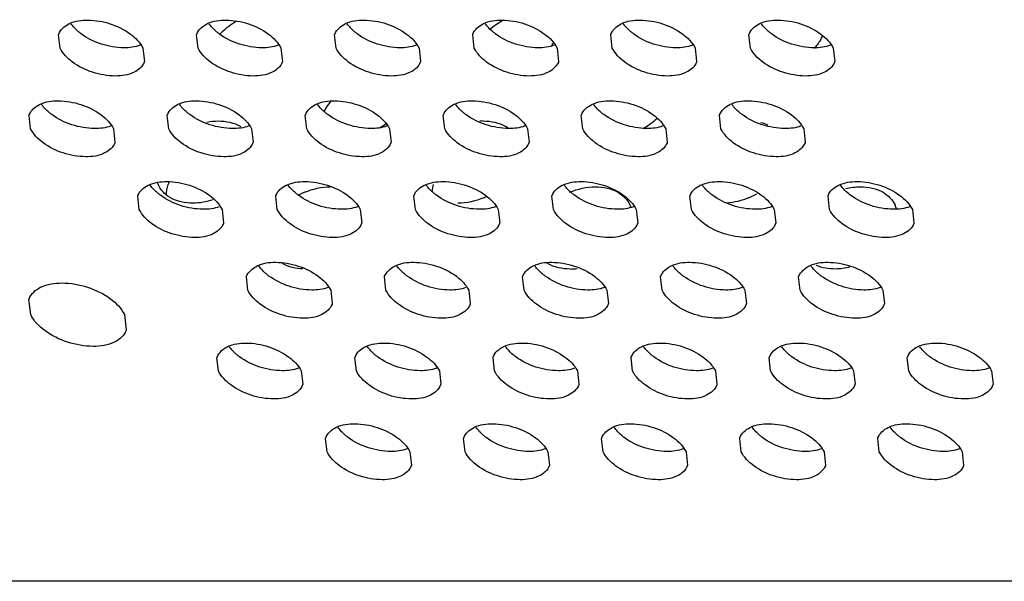
# Model space of a CAD drawing. Units: millimetres. Extents: x 29948 to 31481, y 6724 to 8044.
# Drawn here: x 30914 to 30947, y 7312 to 7331 of the extents above; entities that cross this region are included whole.
import ezdxf

# ---------------------------------------------------------------- set-up
doc = ezdxf.new("R2010")
doc.units = ezdxf.units.MM
doc.layers.add('02___PRT_ALL_AXES', color=7, linetype='Continuous')

msp = doc.modelspace()

# ---------------------------------------------------------------- linework, layer by layer
at = {"color": 7, "linetype": 'Continuous'}
msp.add_line((31062.421, 7311.996), (30744.655, 7311.996), dxfattribs=at)
at = {"layer": '02___PRT_ALL_AXES', "color": 7, "linetype": 'Continuous'}
for p, q in [((30915.077, 7329.774), (30915.026, 7330.218)), ((30919.682, 7329.774), (30919.631, 7330.218)), ((30924.287, 7329.774), (30924.236, 7330.218)), ((30928.893, 7329.774), (30928.841, 7330.218)), ((30933.498, 7329.774), (30933.447, 7330.218)), ((30938.103, 7329.774), (30938.052, 7330.218)), ((30917.84, 7329.774), (30917.891, 7329.33)), ((30922.445, 7329.774), (30922.496, 7329.33)), ((30927.051, 7329.774), (30927.102, 7329.33)), ((30931.656, 7329.774), (30931.707, 7329.33)), ((30936.261, 7329.774), (30936.312, 7329.33)), ((30940.866, 7329.774), (30940.918, 7329.33)), ((30914.095, 7327.082), (30914.044, 7327.526)), ((30918.7, 7327.082), (30918.649, 7327.526)), ((30923.306, 7327.082), (30923.254, 7327.526)), ((30927.911, 7327.082), (30927.86, 7327.526)), ((30932.516, 7327.082), (30932.465, 7327.526)), ((30937.121, 7327.082), (30937.07, 7327.526)), ((30916.858, 7327.082), (30916.909, 7326.638)), ((30921.463, 7327.082), (30921.515, 7326.638)), ((30926.069, 7327.082), (30926.12, 7326.638)), ((30930.674, 7327.082), (30930.725, 7326.638)), ((30935.279, 7327.082), (30935.331, 7326.638)), ((30939.885, 7327.082), (30939.936, 7326.638)), ((30917.718, 7324.39), (30917.667, 7324.834)), ((30922.324, 7324.39), (30922.273, 7324.834)), ((30926.929, 7324.39), (30926.878, 7324.834)), ((30931.534, 7324.39), (30931.483, 7324.834)), ((30936.14, 7324.39), (30936.088, 7324.834)), ((30940.745, 7324.39), (30940.694, 7324.834)), ((30920.482, 7324.39), (30920.533, 7323.946)), ((30925.087, 7324.39), (30925.138, 7323.946)), ((30929.692, 7324.39), (30929.743, 7323.946)), ((30934.298, 7324.39), (30934.349, 7323.946)), ((30938.903, 7324.39), (30938.954, 7323.946)), ((30943.508, 7324.39), (30943.559, 7323.946)), ((30921.342, 7321.699), (30921.291, 7322.143)), ((30925.947, 7321.699), (30925.896, 7322.143)), ((30930.553, 7321.699), (30930.501, 7322.143)), ((30935.158, 7321.699), (30935.107, 7322.143)), ((30939.763, 7321.699), (30939.712, 7322.143)), ((30924.105, 7321.699), (30924.156, 7321.255)), ((30928.71, 7321.699), (30928.762, 7321.255)), ((30933.316, 7321.699), (30933.367, 7321.255)), ((30937.921, 7321.699), (30937.972, 7321.255)), ((30942.526, 7321.699), (30942.578, 7321.255)), ((30914.097, 7320.885), (30914.039, 7321.388)), ((30917.228, 7320.885), (30917.286, 7320.382)), ((30920.36, 7319.007), (30920.309, 7319.451)), ((30924.965, 7319.007), (30924.914, 7319.451)), ((30929.571, 7319.007), (30929.52, 7319.451)), ((30934.176, 7319.007), (30934.125, 7319.451)), ((30938.781, 7319.007), (30938.73, 7319.451)), ((30943.387, 7319.007), (30943.336, 7319.451)), ((30923.123, 7319.007), (30923.175, 7318.563)), ((30927.729, 7319.007), (30927.78, 7318.563)), ((30932.334, 7319.007), (30932.385, 7318.563)), ((30936.939, 7319.007), (30936.99, 7318.563)), ((30941.545, 7319.007), (30941.596, 7318.563)), ((30946.15, 7319.007), (30946.201, 7318.563)), ((30923.984, 7316.315), (30923.933, 7316.759)), ((30928.589, 7316.315), (30928.538, 7316.759)), ((30933.194, 7316.315), (30933.143, 7316.759)), ((30937.8, 7316.315), (30937.748, 7316.759)), ((30942.405, 7316.315), (30942.354, 7316.759)), ((30926.747, 7316.315), (30926.798, 7315.872)), ((30931.352, 7316.315), (30931.403, 7315.872)), ((30935.958, 7316.315), (30936.009, 7315.872)), ((30940.563, 7316.315), (30940.614, 7315.872)), ((30945.168, 7316.315), (30945.219, 7315.872))]:
    msp.add_line(p, q, dxfattribs=at)
for centre, radius, start, end in [((30921.973, 7328.815), 2.113, 135.4578, 137.6256), ((30929.987, 7331.002), 1.876, 321.6827, 325.2629), ((30939.075, 7330.847), 1.585, 329.4446, 335.4623), ((30925.364, 7326.887), 1.671, 147.1014, 152.0709), ((30924.574, 7329.118), 2.319, 300.1015, 306.539), ((30929.2, 7325.323), 2.019, 90.1363, 93.3384), ((30929.373, 7326.2), 1.115, 54.8027, 59.1714), ((30919.119, 7325.585), 0.852, 200.5689, 206.6522), ((30920.004, 7324.817), 1.382, 158.8632, 162.8091), ((30924.193, 7322.708), 2.452, 113.0188, 117.8928), ((30928.683, 7324.868), 1.211, 162.8249, 174.2722), ((30919.329, 7325.742), 1.116, 233.9778, 239.1707), ((30928.243, 7327.06), 2.474, 293.029, 295.3098), ((30937.102, 7327.025), 2.434, 293.0041, 300.0635), ((30933.325, 7324.164), 0.852, 20.5689, 26.6522), ((30942.175, 7324.167), 0.843, 15.5371, 26.6831), ((30932.086, 7324.455), 2.048, 270.1599, 276.8524)]:
    msp.add_arc(centre, radius, start, end, dxfattribs=at)
for points, start_tangent, end_tangent in [([(30915.026, 7330.218), (30915.033, 7330.24), (30915.371, 7330.581), (30915.39, 7330.591)], (0.283549, 0.958958), (0.90125, 0.433299)), ([(30915.39, 7330.591), (30916.001, 7330.706), (30916.753, 7330.581)], (0.90125, 0.433299), (0.951465, -0.307756)), ([(30915.693, 7330.317), (30915.444, 7330.584)], (-0.76634, 0.642436), (-0.570358, 0.821396)), ([(30916.753, 7330.581), (30917.426, 7330.24), (30917.84, 7329.774)], (0.951465, -0.307756), (0.440543, -0.897732)), ([(30919.631, 7330.218), (30919.638, 7330.24), (30919.977, 7330.581), (30919.995, 7330.591)], (0.283549, 0.958958), (0.90125, 0.433299)), ([(30919.995, 7330.591), (30920.606, 7330.706), (30921.358, 7330.581)], (0.90125, 0.433299), (0.951465, -0.307756)), ([(30920.298, 7330.317), (30920.049, 7330.584)], (-0.76634, 0.642436), (-0.570358, 0.821396)), ([(30920.467, 7330.297), (30920.963, 7330.676)], (0.701364, 0.712803), (0.869832, 0.493348)), ([(30921.358, 7330.581), (30922.031, 7330.24), (30922.445, 7329.774)], (0.951465, -0.307756), (0.440543, -0.897732)), ([(30924.236, 7330.218), (30924.244, 7330.24), (30924.582, 7330.581), (30924.601, 7330.591)], (0.283549, 0.958958), (0.90125, 0.433299)), ([(30924.601, 7330.591), (30925.211, 7330.706), (30925.963, 7330.581)], (0.90125, 0.433299), (0.951465, -0.307756)), ([(30924.904, 7330.317), (30924.655, 7330.584)], (-0.76634, 0.642436), (-0.570358, 0.821396)), ([(30925.963, 7330.581), (30926.637, 7330.24), (30927.051, 7329.774)], (0.951465, -0.307756), (0.440543, -0.897732)), ([(30928.842, 7330.218), (30928.849, 7330.24), (30929.187, 7330.581), (30929.206, 7330.591)], (0.283549, 0.958958), (0.90125, 0.433299)), ([(30929.206, 7330.591), (30929.817, 7330.706), (30930.569, 7330.581)], (0.90125, 0.433299), (0.951465, -0.307756)), ([(30929.509, 7330.317), (30929.26, 7330.584)], (-0.76634, 0.642436), (-0.570358, 0.821396)), ([(30929.401, 7330.385), (30929.883, 7330.718)], (0.741853, 0.670563), (0.887459, 0.460888)), ([(30930.569, 7330.581), (30931.242, 7330.24), (30931.656, 7329.774)], (0.951465, -0.307756), (0.440543, -0.897732)), ([(30933.447, 7330.218), (30933.454, 7330.24), (30933.792, 7330.581), (30933.811, 7330.591)], (0.283549, 0.958958), (0.90125, 0.433299)), ([(30933.811, 7330.591), (30934.422, 7330.706), (30935.174, 7330.581)], (0.90125, 0.433299), (0.951465, -0.307756)), ([(30934.114, 7330.317), (30933.865, 7330.584)], (-0.76634, 0.642436), (-0.570358, 0.821396)), ([(30935.174, 7330.581), (30935.847, 7330.24), (30936.261, 7329.774)], (0.951465, -0.307756), (0.440543, -0.897732)), ([(30938.052, 7330.218), (30938.06, 7330.24), (30938.398, 7330.581), (30938.417, 7330.591)], (0.283549, 0.958958), (0.90125, 0.433299)), ([(30938.417, 7330.591), (30939.027, 7330.706), (30939.779, 7330.581)], (0.90125, 0.433299), (0.951465, -0.307756)), ([(30938.72, 7330.317), (30938.47, 7330.584)], (-0.76634, 0.642436), (-0.570358, 0.821396)), ([(30939.779, 7330.581), (30940.453, 7330.24), (30940.866, 7329.774)], (0.951465, -0.307756), (0.440543, -0.897732)), ([(30916.454, 7329.906), (30915.781, 7330.247), (30915.693, 7330.317)], (-0.951465, 0.307756), (-0.76634, 0.642436)), ([(30921.06, 7329.906), (30920.386, 7330.247), (30920.298, 7330.317)], (-0.951465, 0.307756), (-0.76634, 0.642436)), ([(30925.665, 7329.906), (30924.992, 7330.247), (30924.904, 7330.317)], (-0.951465, 0.307756), (-0.76634, 0.642436)), ([(30930.27, 7329.906), (30929.597, 7330.247), (30929.509, 7330.317)], (-0.951465, 0.307756), (-0.76634, 0.642436)), ([(30934.875, 7329.906), (30934.202, 7330.247), (30934.114, 7330.317)], (-0.951465, 0.307756), (-0.76634, 0.642436)), ([(30939.481, 7329.906), (30938.808, 7330.247), (30938.72, 7330.317)], (-0.951465, 0.307756), (-0.76634, 0.642436)), ([(30917.206, 7329.781), (30916.454, 7329.906)], (-0.999947, 0.010281), (-0.951465, 0.307756)), ([(30921.812, 7329.781), (30921.06, 7329.906)], (-0.999947, 0.010281), (-0.951465, 0.307756)), ([(30926.417, 7329.781), (30925.665, 7329.906)], (-0.999947, 0.010281), (-0.951465, 0.307756)), ([(30931.022, 7329.781), (30930.27, 7329.906)], (-0.999947, 0.010281), (-0.951465, 0.307756)), ([(30935.628, 7329.781), (30934.875, 7329.906)], (-0.999947, 0.010281), (-0.951465, 0.307756)), ([(30940.233, 7329.781), (30939.481, 7329.906)], (-0.999947, 0.010281), (-0.951465, 0.307756)), ([(30940.44, 7330.041), (30940.23, 7329.754)], (-0.507566, -0.861613), (-0.662236, -0.749295)), ([(30916.916, 7328.841), (30916.164, 7328.966), (30915.491, 7329.307), (30915.077, 7329.774)], (-0.999947, 0.010281), (-0.440543, 0.897732)), ([(30917.747, 7329.867), (30917.206, 7329.781)], (-0.93092, -0.365222), (-0.999947, 0.010281)), ([(30921.521, 7328.841), (30920.769, 7328.966), (30920.096, 7329.307), (30919.682, 7329.774)], (-0.999947, 0.010281), (-0.440543, 0.897732)), ([(30922.353, 7329.867), (30921.812, 7329.781)], (-0.93092, -0.365222), (-0.999947, 0.010281)), ([(30926.126, 7328.841), (30925.374, 7328.966), (30924.701, 7329.307), (30924.287, 7329.774)], (-0.999947, 0.010281), (-0.440543, 0.897732)), ([(30926.958, 7329.867), (30926.417, 7329.781)], (-0.93092, -0.365222), (-0.999947, 0.010281)), ([(30930.732, 7328.841), (30929.98, 7328.966), (30929.307, 7329.307), (30928.893, 7329.774)], (-0.999947, 0.010281), (-0.440543, 0.897732)), ([(30931.563, 7329.867), (30931.022, 7329.781)], (-0.93092, -0.365222), (-0.999947, 0.010281)), ([(30935.337, 7328.841), (30934.585, 7328.966), (30933.912, 7329.307), (30933.498, 7329.774)], (-0.999947, 0.010281), (-0.440543, 0.897732)), ([(30936.169, 7329.867), (30935.628, 7329.781)], (-0.93092, -0.365222), (-0.999947, 0.010281)), ([(30939.942, 7328.841), (30939.19, 7328.966), (30938.517, 7329.307), (30938.103, 7329.774)], (-0.999947, 0.010281), (-0.440543, 0.897732)), ([(30940.774, 7329.867), (30940.233, 7329.781)], (-0.93092, -0.365222), (-0.999947, 0.010281)), ([(30917.891, 7329.33), (30917.884, 7329.307), (30917.545, 7328.966), (30916.916, 7328.841)], (-0.283549, -0.958958), (-0.999947, 0.010281)), ([(30922.496, 7329.33), (30922.489, 7329.307), (30922.151, 7328.966), (30921.521, 7328.841)], (-0.283549, -0.958958), (-0.999947, 0.010281)), ([(30927.101, 7329.33), (30927.094, 7329.307), (30926.756, 7328.966), (30926.126, 7328.841)], (-0.283549, -0.958958), (-0.999947, 0.010281)), ([(30931.707, 7329.33), (30931.699, 7329.307), (30931.361, 7328.966), (30930.732, 7328.841)], (-0.283549, -0.958958), (-0.999947, 0.010281)), ([(30936.312, 7329.33), (30936.305, 7329.307), (30935.967, 7328.966), (30935.337, 7328.841)], (-0.283549, -0.958958), (-0.999947, 0.010281)), ([(30940.917, 7329.33), (30940.91, 7329.307), (30940.572, 7328.966), (30939.942, 7328.841)], (-0.283549, -0.958958), (-0.999947, 0.010281)), ([(30914.408, 7327.899), (30915.019, 7328.014), (30915.771, 7327.89)], (0.90125, 0.433299), (0.951465, -0.307756)), ([(30919.014, 7327.899), (30919.624, 7328.014), (30920.376, 7327.89)], (0.90125, 0.433299), (0.951465, -0.307756)), ([(30923.619, 7327.899), (30924.23, 7328.014), (30924.982, 7327.89)], (0.90125, 0.433299), (0.951465, -0.307756)), ([(30923.961, 7327.795), (30924.126, 7328.013)], (0.542598, 0.839993), (0.657909, 0.753098)), ([(30928.224, 7327.899), (30928.835, 7328.014), (30929.587, 7327.89)], (0.90125, 0.433299), (0.951465, -0.307756)), ([(30932.83, 7327.899), (30933.44, 7328.014), (30934.192, 7327.89)], (0.90125, 0.433299), (0.951465, -0.307756)), ([(30937.435, 7327.899), (30938.045, 7328.014), (30938.798, 7327.89)], (0.90125, 0.433299), (0.951465, -0.307756)), ([(30914.044, 7327.526), (30914.051, 7327.548), (30914.389, 7327.89), (30914.408, 7327.899)], (0.283549, 0.958958), (0.90125, 0.433299)), ([(30914.711, 7327.625), (30914.462, 7327.892)], (-0.76634, 0.642436), (-0.570358, 0.821396)), ([(30915.472, 7327.215), (30914.799, 7327.556), (30914.711, 7327.625)], (-0.951465, 0.307756), (-0.76634, 0.642436)), ([(30915.771, 7327.89), (30916.444, 7327.548), (30916.858, 7327.082)], (0.951465, -0.307756), (0.440543, -0.897732)), ([(30918.649, 7327.526), (30918.657, 7327.548), (30918.995, 7327.89), (30919.014, 7327.899)], (0.283549, 0.958958), (0.90125, 0.433299)), ([(30919.317, 7327.625), (30919.067, 7327.892)], (-0.76634, 0.642436), (-0.570358, 0.821396)), ([(30920.078, 7327.215), (30919.405, 7327.556), (30919.317, 7327.625)], (-0.951465, 0.307756), (-0.76634, 0.642436)), ([(30920.376, 7327.89), (30921.05, 7327.548), (30921.463, 7327.082)], (0.951465, -0.307756), (0.440543, -0.897732)), ([(30923.255, 7327.526), (30923.262, 7327.548), (30923.6, 7327.89), (30923.619, 7327.899)], (0.283549, 0.958958), (0.90125, 0.433299)), ([(30923.922, 7327.625), (30923.673, 7327.892)], (-0.76634, 0.642436), (-0.570358, 0.821396)), ([(30924.683, 7327.215), (30924.01, 7327.556), (30923.922, 7327.625)], (-0.951465, 0.307756), (-0.76634, 0.642436)), ([(30924.982, 7327.89), (30925.655, 7327.548), (30926.069, 7327.082)], (0.951465, -0.307756), (0.440543, -0.897732)), ([(30927.86, 7327.526), (30927.867, 7327.548), (30928.205, 7327.89), (30928.224, 7327.899)], (0.283549, 0.958958), (0.90125, 0.433299)), ([(30928.527, 7327.625), (30928.278, 7327.892)], (-0.76634, 0.642436), (-0.570358, 0.821396)), ([(30929.288, 7327.215), (30928.615, 7327.556), (30928.527, 7327.625)], (-0.951465, 0.307756), (-0.76634, 0.642436)), ([(30929.587, 7327.89), (30930.26, 7327.548), (30930.674, 7327.082)], (0.951465, -0.307756), (0.440543, -0.897732)), ([(30932.465, 7327.526), (30932.472, 7327.548), (30932.811, 7327.89), (30932.83, 7327.899)], (0.283549, 0.958958), (0.90125, 0.433299)), ([(30933.132, 7327.625), (30932.883, 7327.892)], (-0.76634, 0.642436), (-0.570358, 0.821396)), ([(30933.894, 7327.215), (30933.221, 7327.556), (30933.132, 7327.625)], (-0.951465, 0.307756), (-0.76634, 0.642436)), ([(30934.192, 7327.89), (30934.865, 7327.548), (30935.279, 7327.082)], (0.951465, -0.307756), (0.440543, -0.897732)), ([(30937.07, 7327.526), (30937.078, 7327.548), (30937.416, 7327.89), (30937.435, 7327.899)], (0.283549, 0.958958), (0.90125, 0.433299)), ([(30937.738, 7327.625), (30937.489, 7327.892)], (-0.76634, 0.642436), (-0.570358, 0.821396)), ([(30938.499, 7327.215), (30937.826, 7327.556), (30937.738, 7327.625)], (-0.951465, 0.307756), (-0.76634, 0.642436)), ([(30938.798, 7327.89), (30939.471, 7327.548), (30939.885, 7327.082)], (0.951465, -0.307756), (0.440543, -0.897732)), ([(30919.974, 7327.306), (30920.353, 7327.342)], (0.982891, 0.184189), (0.999997, 0.002268)), ([(30920.353, 7327.342), (30921.102, 7327.158)], (0.999997, 0.002268), (0.858731, -0.512426)), ([(30929.195, 7327.342), (30929.945, 7327.158)], (0.999997, 0.002268), (0.858731, -0.512426)), ([(30934.986, 7327.413), (30934.526, 7327.082)], (-0.732132, -0.681163), (-0.877385, -0.479787)), ([(30938.457, 7327.293), (30938.692, 7327.209)], (0.969079, -0.246751), (0.902927, -0.429794)), ([(30915.934, 7326.15), (30915.182, 7326.275), (30914.509, 7326.616), (30914.095, 7327.082)], (-0.999947, 0.010281), (-0.440543, 0.897732)), ([(30916.225, 7327.09), (30915.472, 7327.215)], (-0.999947, 0.010281), (-0.951465, 0.307756)), ([(30916.766, 7327.175), (30916.225, 7327.09)], (-0.93092, -0.365222), (-0.999947, 0.010281)), ([(30920.539, 7326.15), (30919.787, 7326.275), (30919.114, 7326.616), (30918.7, 7327.082)], (-0.999947, 0.010281), (-0.440543, 0.897732)), ([(30920.83, 7327.09), (30920.078, 7327.215)], (-0.999947, 0.010281), (-0.951465, 0.307756)), ([(30921.371, 7327.175), (30920.83, 7327.09)], (-0.93092, -0.365222), (-0.999947, 0.010281)), ([(30925.145, 7326.15), (30924.393, 7326.275), (30923.719, 7326.616), (30923.306, 7327.082)], (-0.999947, 0.010281), (-0.440543, 0.897732)), ([(30925.435, 7327.09), (30924.683, 7327.215)], (-0.999947, 0.010281), (-0.951465, 0.307756)), ([(30925.976, 7327.175), (30925.435, 7327.09)], (-0.93092, -0.365222), (-0.999947, 0.010281)), ([(30929.75, 7326.15), (30928.998, 7326.275), (30928.325, 7326.616), (30927.911, 7327.082)], (-0.999947, 0.010281), (-0.440543, 0.897732)), ([(30930.04, 7327.09), (30929.288, 7327.215)], (-0.999947, 0.010281), (-0.951465, 0.307756)), ([(30930.581, 7327.175), (30930.04, 7327.09)], (-0.93092, -0.365222), (-0.999947, 0.010281)), ([(30934.355, 7326.15), (30933.603, 7326.275), (30932.93, 7326.616), (30932.516, 7327.082)], (-0.999947, 0.010281), (-0.440543, 0.897732)), ([(30934.646, 7327.09), (30933.894, 7327.215)], (-0.999947, 0.010281), (-0.951465, 0.307756)), ([(30935.187, 7327.175), (30934.646, 7327.09)], (-0.93092, -0.365222), (-0.999947, 0.010281)), ([(30938.961, 7326.15), (30938.209, 7326.275), (30937.535, 7326.616), (30937.121, 7327.082)], (-0.999947, 0.010281), (-0.440543, 0.897732)), ([(30939.251, 7327.09), (30938.499, 7327.215)], (-0.999947, 0.010281), (-0.951465, 0.307756)), ([(30939.792, 7327.175), (30939.251, 7327.09)], (-0.93092, -0.365222), (-0.999947, 0.010281)), ([(30916.909, 7326.638), (30916.902, 7326.616), (30916.564, 7326.275), (30915.934, 7326.15)], (-0.283549, -0.958958), (-0.999947, 0.010281)), ([(30921.514, 7326.638), (30921.507, 7326.616), (30921.169, 7326.275), (30920.539, 7326.15)], (-0.283549, -0.958958), (-0.999947, 0.010281)), ([(30926.12, 7326.638), (30926.112, 7326.616), (30925.774, 7326.275), (30925.145, 7326.15)], (-0.283549, -0.958958), (-0.999947, 0.010281)), ([(30930.725, 7326.638), (30930.718, 7326.616), (30930.379, 7326.275), (30929.75, 7326.15)], (-0.283549, -0.958958), (-0.999947, 0.010281)), ([(30935.33, 7326.638), (30935.323, 7326.616), (30934.985, 7326.275), (30934.355, 7326.15)], (-0.283549, -0.958958), (-0.999947, 0.010281)), ([(30939.936, 7326.638), (30939.928, 7326.616), (30939.59, 7326.275), (30938.961, 7326.15)], (-0.283549, -0.958958), (-0.999947, 0.010281)), ([(30918.032, 7325.207), (30918.642, 7325.323), (30919.395, 7325.198)], (0.90125, 0.433299), (0.951465, -0.307756)), ([(30922.637, 7325.207), (30923.248, 7325.323), (30924, 7325.198)], (0.90125, 0.433299), (0.951465, -0.307756)), ([(30927.243, 7325.207), (30927.853, 7325.323), (30928.605, 7325.198)], (0.90125, 0.433299), (0.951465, -0.307756)), ([(30931.848, 7325.207), (30932.458, 7325.323), (30933.21, 7325.198)], (0.90125, 0.433299), (0.951465, -0.307756)), ([(30936.453, 7325.207), (30937.064, 7325.323), (30937.816, 7325.198)], (0.90125, 0.433299), (0.951465, -0.307756)), ([(30941.058, 7325.207), (30941.669, 7325.323), (30942.421, 7325.198)], (0.90125, 0.433299), (0.951465, -0.307756)), ([(30917.667, 7324.834), (30917.675, 7324.857), (30918.013, 7325.198), (30918.032, 7325.207)], (0.283549, 0.958958), (0.90125, 0.433299)), ([(30918.335, 7324.934), (30918.086, 7325.2)], (-0.76634, 0.642436), (-0.570358, 0.821396)), ([(30918.472, 7325.028), (30918.358, 7325.203)], (-0.633582, 0.773675), (-0.448077, 0.893995)), ([(30918.672, 7324.84), (30918.472, 7325.028)], (-0.8088, 0.588084), (-0.633582, 0.773675)), ([(30918.63, 7324.857), (30918.684, 7325.225)], (-0.016505, 0.999864), (0.295247, 0.955421)), ([(30919.395, 7325.198), (30920.068, 7324.857), (30920.482, 7324.39)], (0.951465, -0.307756), (0.440543, -0.897732)), ([(30922.273, 7324.834), (30922.28, 7324.857), (30922.618, 7325.198), (30922.637, 7325.207)], (0.283549, 0.958958), (0.90125, 0.433299)), ([(30922.94, 7324.934), (30922.691, 7325.2)], (-0.76634, 0.642436), (-0.570358, 0.821396)), ([(30923.234, 7324.965), (30924.096, 7325.149)], (0.920288, 0.391241), (0.999997, 0.002268)), ([(30924, 7325.198), (30924.673, 7324.857), (30925.087, 7324.39)], (0.951465, -0.307756), (0.440543, -0.897732)), ([(30926.878, 7324.834), (30926.885, 7324.857), (30927.224, 7325.198), (30927.243, 7325.207)], (0.283549, 0.958958), (0.90125, 0.433299)), ([(30927.545, 7324.934), (30927.296, 7325.2)], (-0.76634, 0.642436), (-0.570358, 0.821396)), ([(30928.605, 7325.198), (30929.278, 7324.857), (30929.692, 7324.39)], (0.951465, -0.307756), (0.440543, -0.897732)), ([(30931.483, 7324.834), (30931.491, 7324.857), (30931.829, 7325.198), (30931.848, 7325.207)], (0.283549, 0.958958), (0.90125, 0.433299)), ([(30932.151, 7324.934), (30931.902, 7325.2)], (-0.76634, 0.642436), (-0.570358, 0.821396)), ([(30932.076, 7324.965), (30932.939, 7325.149)], (0.920288, 0.391241), (0.999997, 0.002268)), ([(30932.939, 7325.149), (30933.688, 7324.965)], (0.999997, 0.002268), (0.858731, -0.512426)), ([(30933.21, 7325.198), (30933.884, 7324.857), (30934.298, 7324.39)], (0.951465, -0.307756), (0.440543, -0.897732)), ([(30933.688, 7324.965), (30934.087, 7324.546)], (0.858731, -0.512426), (0.448077, -0.893995)), ([(30936.089, 7324.834), (30936.096, 7324.857), (30936.434, 7325.198), (30936.453, 7325.207)], (0.283549, 0.958958), (0.90125, 0.433299)), ([(30936.756, 7324.934), (30936.507, 7325.2)], (-0.76634, 0.642436), (-0.570358, 0.821396)), ([(30937.816, 7325.198), (30938.489, 7324.857), (30938.903, 7324.39)], (0.951465, -0.307756), (0.440543, -0.897732)), ([(30940.694, 7324.834), (30940.701, 7324.857), (30941.04, 7325.198), (30941.058, 7325.207)], (0.283549, 0.958958), (0.90125, 0.433299)), ([(30941.361, 7324.934), (30941.112, 7325.2)], (-0.76634, 0.642436), (-0.570358, 0.821396)), ([(30941.279, 7325.086), (30941.781, 7325.149)], (0.970957, 0.239255), (0.999997, 0.002268)), ([(30941.781, 7325.149), (30942.53, 7324.965)], (0.999997, 0.002268), (0.858731, -0.512426)), ([(30942.421, 7325.198), (30943.094, 7324.857), (30943.508, 7324.39)], (0.951465, -0.307756), (0.440543, -0.897732)), ([(30942.53, 7324.965), (30942.929, 7324.546)], (0.858731, -0.512426), (0.448077, -0.893995)), ([(30919.096, 7324.523), (30918.423, 7324.864), (30918.335, 7324.934)], (-0.951465, 0.307756), (-0.76634, 0.642436)), ([(30919.506, 7324.6), (30918.757, 7324.784)], (-0.999997, -0.002268), (-0.858731, 0.512426)), ([(30920.179, 7324.713), (30919.506, 7324.6)], (-0.949617, -0.313414), (-0.999997, -0.002268)), ([(30923.701, 7324.523), (30923.028, 7324.864), (30922.94, 7324.934)], (-0.951465, 0.307756), (-0.76634, 0.642436)), ([(30928.307, 7324.523), (30927.633, 7324.864), (30927.545, 7324.934)], (-0.951465, 0.307756), (-0.76634, 0.642436)), ([(30929.211, 7324.784), (30928.348, 7324.6)], (-0.920288, -0.391241), (-0.999997, -0.002268)), ([(30932.912, 7324.523), (30932.239, 7324.864), (30932.151, 7324.934)], (-0.951465, 0.307756), (-0.76634, 0.642436)), ([(30937.517, 7324.523), (30936.844, 7324.864), (30936.756, 7324.934)], (-0.951465, 0.307756), (-0.76634, 0.642436)), ([(30938.053, 7324.784), (30937.314, 7324.604)], (-0.920288, -0.391241), (-0.997977, -0.063582)), ([(30942.123, 7324.523), (30941.449, 7324.864), (30941.361, 7324.934)], (-0.951465, 0.307756), (-0.76634, 0.642436)), ([(30919.558, 7323.458), (30918.806, 7323.583), (30918.132, 7323.924), (30917.718, 7324.39)], (-0.999947, 0.010281), (-0.440543, 0.897732)), ([(30919.848, 7324.398), (30919.096, 7324.523)], (-0.999947, 0.010281), (-0.951465, 0.307756)), ([(30920.389, 7324.483), (30919.848, 7324.398)], (-0.93092, -0.365222), (-0.999947, 0.010281)), ([(30924.163, 7323.458), (30923.411, 7323.583), (30922.738, 7323.924), (30922.324, 7324.39)], (-0.999947, 0.010281), (-0.440543, 0.897732)), ([(30924.453, 7324.398), (30923.701, 7324.523)], (-0.999947, 0.010281), (-0.951465, 0.307756)), ([(30924.994, 7324.483), (30924.453, 7324.398)], (-0.93092, -0.365222), (-0.999947, 0.010281)), ([(30928.768, 7323.458), (30928.016, 7323.583), (30927.343, 7323.924), (30926.929, 7324.39)], (-0.999947, 0.010281), (-0.440543, 0.897732)), ([(30929.059, 7324.398), (30928.307, 7324.523)], (-0.999947, 0.010281), (-0.951465, 0.307756)), ([(30929.6, 7324.483), (30929.059, 7324.398)], (-0.93092, -0.365222), (-0.999947, 0.010281)), ([(30933.374, 7323.458), (30932.621, 7323.583), (30931.948, 7323.924), (30931.534, 7324.39)], (-0.999947, 0.010281), (-0.440543, 0.897732)), ([(30933.664, 7324.398), (30932.912, 7324.523)], (-0.999947, 0.010281), (-0.951465, 0.307756)), ([(30934.205, 7324.483), (30933.664, 7324.398)], (-0.93092, -0.365222), (-0.999947, 0.010281)), ([(30937.979, 7323.458), (30937.227, 7323.583), (30936.554, 7323.924), (30936.14, 7324.39)], (-0.999947, 0.010281), (-0.440543, 0.897732)), ([(30938.269, 7324.398), (30937.517, 7324.523)], (-0.999947, 0.010281), (-0.951465, 0.307756)), ([(30938.81, 7324.483), (30938.269, 7324.398)], (-0.93092, -0.365222), (-0.999947, 0.010281)), ([(30942.584, 7323.458), (30941.832, 7323.583), (30941.159, 7323.924), (30940.745, 7324.39)], (-0.999947, 0.010281), (-0.440543, 0.897732)), ([(30942.875, 7324.398), (30942.123, 7324.523)], (-0.999947, 0.010281), (-0.951465, 0.307756)), ([(30943.416, 7324.483), (30942.875, 7324.398)], (-0.93092, -0.365222), (-0.999947, 0.010281)), ([(30920.533, 7323.947), (30920.525, 7323.924), (30920.187, 7323.583), (30919.558, 7323.458)], (-0.283549, -0.958958), (-0.999947, 0.010281)), ([(30925.138, 7323.947), (30925.131, 7323.924), (30924.792, 7323.583), (30924.163, 7323.458)], (-0.283549, -0.958958), (-0.999947, 0.010281)), ([(30929.743, 7323.947), (30929.736, 7323.924), (30929.398, 7323.583), (30928.768, 7323.458)], (-0.283549, -0.958958), (-0.999947, 0.010281)), ([(30934.348, 7323.947), (30934.341, 7323.924), (30934.003, 7323.583), (30933.374, 7323.458)], (-0.283549, -0.958958), (-0.999947, 0.010281)), ([(30938.954, 7323.947), (30938.947, 7323.924), (30938.608, 7323.583), (30937.979, 7323.458)], (-0.283549, -0.958958), (-0.999947, 0.010281)), ([(30943.559, 7323.947), (30943.552, 7323.924), (30943.214, 7323.583), (30942.584, 7323.458)], (-0.283549, -0.958958), (-0.999947, 0.010281)), ([(30921.291, 7322.143), (30921.298, 7322.165), (30921.637, 7322.506), (30921.655, 7322.516)], (0.283549, 0.958958), (0.90125, 0.433299)), ([(30921.655, 7322.516), (30922.266, 7322.631), (30923.018, 7322.506)], (0.90125, 0.433299), (0.951465, -0.307756)), ([(30921.958, 7322.242), (30921.709, 7322.509)], (-0.76634, 0.642436), (-0.570358, 0.821396)), ([(30923.18, 7322.408), (30922.498, 7322.592)], (-0.999443, 0.033371), (-0.857598, 0.51432)), ([(30923.018, 7322.506), (30923.691, 7322.165), (30924.105, 7321.699)], (0.951465, -0.307756), (0.440543, -0.897732)), ([(30925.896, 7322.143), (30925.904, 7322.165), (30926.242, 7322.506), (30926.261, 7322.516)], (0.283549, 0.958958), (0.90125, 0.433299)), ([(30926.261, 7322.516), (30926.871, 7322.631), (30927.623, 7322.506)], (0.90125, 0.433299), (0.951465, -0.307756)), ([(30926.564, 7322.242), (30926.315, 7322.509)], (-0.76634, 0.642436), (-0.570358, 0.821396)), ([(30927.623, 7322.506), (30928.297, 7322.165), (30928.71, 7321.699)], (0.951465, -0.307756), (0.440543, -0.897732)), ([(30930.502, 7322.143), (30930.509, 7322.165), (30930.847, 7322.506), (30930.866, 7322.516)], (0.283549, 0.958958), (0.90125, 0.433299)), ([(30930.866, 7322.516), (30931.477, 7322.631), (30932.229, 7322.506)], (0.90125, 0.433299), (0.951465, -0.307756)), ([(30931.169, 7322.242), (30930.92, 7322.509)], (-0.76634, 0.642436), (-0.570358, 0.821396)), ([(30932.091, 7322.407), (30931.342, 7322.591)], (-0.999997, -0.002268), (-0.858731, 0.512426)), ([(30932.229, 7322.506), (30932.902, 7322.165), (30933.316, 7321.699)], (0.951465, -0.307756), (0.440543, -0.897732)), ([(30935.107, 7322.143), (30935.114, 7322.165), (30935.452, 7322.506), (30935.471, 7322.516)], (0.283549, 0.958958), (0.90125, 0.433299)), ([(30935.471, 7322.516), (30936.082, 7322.631), (30936.834, 7322.506)], (0.90125, 0.433299), (0.951465, -0.307756)), ([(30935.774, 7322.242), (30935.525, 7322.509)], (-0.76634, 0.642436), (-0.570358, 0.821396)), ([(30936.834, 7322.506), (30937.507, 7322.165), (30937.921, 7321.699)], (0.951465, -0.307756), (0.440543, -0.897732)), ([(30939.712, 7322.143), (30939.72, 7322.165), (30940.058, 7322.506), (30940.077, 7322.516)], (0.283549, 0.958958), (0.90125, 0.433299)), ([(30940.077, 7322.516), (30940.687, 7322.631), (30941.439, 7322.506)], (0.90125, 0.433299), (0.951465, -0.307756)), ([(30940.38, 7322.242), (30940.13, 7322.509)], (-0.76634, 0.642436), (-0.570358, 0.821396)), ([(30940.934, 7322.407), (30940.305, 7322.528)], (-0.999997, -0.002268), (-0.913119, 0.407693)), ([(30941.427, 7322.468), (30940.934, 7322.407)], (-0.971831, -0.235679), (-0.999997, -0.002268)), ([(30941.439, 7322.506), (30942.112, 7322.165), (30942.526, 7321.699)], (0.951465, -0.307756), (0.440543, -0.897732)), ([(30922.72, 7321.831), (30922.046, 7322.173), (30921.958, 7322.242)], (-0.951465, 0.307756), (-0.76634, 0.642436)), ([(30927.325, 7321.831), (30926.652, 7322.173), (30926.564, 7322.242)], (-0.951465, 0.307756), (-0.76634, 0.642436)), ([(30931.93, 7321.831), (30931.257, 7322.173), (30931.169, 7322.242)], (-0.951465, 0.307756), (-0.76634, 0.642436)), ([(30936.535, 7321.831), (30935.862, 7322.173), (30935.774, 7322.242)], (-0.951465, 0.307756), (-0.76634, 0.642436)), ([(30941.141, 7321.831), (30940.468, 7322.173), (30940.38, 7322.242)], (-0.951465, 0.307756), (-0.76634, 0.642436)), ([(30914.039, 7321.388), (30914.047, 7321.413), (30914.43, 7321.8), (30915.144, 7321.941), (30915.996, 7321.8), (30916.759, 7321.413), (30917.228, 7320.885)], (0.283549, 0.958958), (0.440543, -0.897732)), ([(30923.181, 7320.766), (30922.429, 7320.891), (30921.756, 7321.233), (30921.342, 7321.699)], (-0.999947, 0.010281), (-0.440543, 0.897732)), ([(30923.472, 7321.706), (30922.72, 7321.831)], (-0.999947, 0.010281), (-0.951465, 0.307756)), ([(30924.013, 7321.792), (30923.472, 7321.706)], (-0.93092, -0.365222), (-0.999947, 0.010281)), ([(30927.786, 7320.766), (30927.034, 7320.891), (30926.361, 7321.233), (30925.947, 7321.699)], (-0.999947, 0.010281), (-0.440543, 0.897732)), ([(30928.077, 7321.706), (30927.325, 7321.831)], (-0.999947, 0.010281), (-0.951465, 0.307756)), ([(30928.618, 7321.792), (30928.077, 7321.706)], (-0.93092, -0.365222), (-0.999947, 0.010281)), ([(30932.392, 7320.766), (30931.64, 7320.891), (30930.966, 7321.233), (30930.553, 7321.699)], (-0.999947, 0.010281), (-0.440543, 0.897732)), ([(30932.682, 7321.706), (30931.93, 7321.831)], (-0.999947, 0.010281), (-0.951465, 0.307756)), ([(30933.223, 7321.792), (30932.682, 7321.706)], (-0.93092, -0.365222), (-0.999947, 0.010281)), ([(30936.997, 7320.766), (30936.245, 7320.891), (30935.572, 7321.233), (30935.158, 7321.699)], (-0.999947, 0.010281), (-0.440543, 0.897732)), ([(30937.288, 7321.706), (30936.535, 7321.831)], (-0.999947, 0.010281), (-0.951465, 0.307756)), ([(30937.828, 7321.792), (30937.288, 7321.706)], (-0.93092, -0.365222), (-0.999947, 0.010281)), ([(30941.602, 7320.766), (30940.85, 7320.891), (30940.177, 7321.233), (30939.763, 7321.699)], (-0.999947, 0.010281), (-0.440543, 0.897732)), ([(30941.893, 7321.706), (30941.141, 7321.831)], (-0.999947, 0.010281), (-0.951465, 0.307756)), ([(30942.434, 7321.792), (30941.893, 7321.706)], (-0.93092, -0.365222), (-0.999947, 0.010281)), ([(30924.156, 7321.255), (30924.149, 7321.233), (30923.811, 7320.891), (30923.181, 7320.766)], (-0.283549, -0.958958), (-0.999947, 0.010281)), ([(30928.761, 7321.255), (30928.754, 7321.233), (30928.416, 7320.891), (30927.786, 7320.766)], (-0.283549, -0.958958), (-0.999947, 0.010281)), ([(30933.367, 7321.255), (30933.359, 7321.233), (30933.021, 7320.891), (30932.392, 7320.766)], (-0.283549, -0.958958), (-0.999947, 0.010281)), ([(30937.972, 7321.255), (30937.965, 7321.233), (30937.627, 7320.891), (30936.997, 7320.766)], (-0.283549, -0.958958), (-0.999947, 0.010281)), ([(30942.577, 7321.255), (30942.57, 7321.233), (30942.232, 7320.891), (30941.602, 7320.766)], (-0.283549, -0.958958), (-0.999947, 0.010281)), ([(30917.286, 7320.382), (30917.278, 7320.356), (30916.894, 7319.969), (30916.181, 7319.828), (30915.329, 7319.969), (30914.566, 7320.356), (30914.097, 7320.885)], (-0.283549, -0.958958), (-0.440543, 0.897732)), ([(30920.309, 7319.451), (30920.317, 7319.473), (30920.655, 7319.815), (30920.674, 7319.824)], (0.283549, 0.958958), (0.90125, 0.433299)), ([(30920.674, 7319.824), (30921.284, 7319.939), (30922.036, 7319.815)], (0.90125, 0.433299), (0.951465, -0.307756)), ([(30920.977, 7319.55), (30920.727, 7319.817)], (-0.76634, 0.642436), (-0.570358, 0.821396)), ([(30922.036, 7319.815), (30922.709, 7319.473), (30923.123, 7319.007)], (0.951465, -0.307756), (0.440543, -0.897732)), ([(30924.915, 7319.451), (30924.922, 7319.473), (30925.26, 7319.815), (30925.279, 7319.824)], (0.283549, 0.958958), (0.90125, 0.433299)), ([(30925.279, 7319.824), (30925.89, 7319.939), (30926.642, 7319.815)], (0.90125, 0.433299), (0.951465, -0.307756)), ([(30925.582, 7319.55), (30925.333, 7319.817)], (-0.76634, 0.642436), (-0.570358, 0.821396)), ([(30926.642, 7319.815), (30927.315, 7319.473), (30927.729, 7319.007)], (0.951465, -0.307756), (0.440543, -0.897732)), ([(30929.52, 7319.451), (30929.527, 7319.473), (30929.865, 7319.815), (30929.884, 7319.824)], (0.283549, 0.958958), (0.90125, 0.433299)), ([(30929.884, 7319.824), (30930.495, 7319.939), (30931.247, 7319.815)], (0.90125, 0.433299), (0.951465, -0.307756)), ([(30930.187, 7319.55), (30929.938, 7319.817)], (-0.76634, 0.642436), (-0.570358, 0.821396)), ([(30931.247, 7319.815), (30931.92, 7319.473), (30932.334, 7319.007)], (0.951465, -0.307756), (0.440543, -0.897732)), ([(30934.125, 7319.451), (30934.132, 7319.473), (30934.471, 7319.815), (30934.49, 7319.824)], (0.283549, 0.958958), (0.90125, 0.433299)), ([(30934.49, 7319.824), (30935.1, 7319.939), (30935.852, 7319.815)], (0.90125, 0.433299), (0.951465, -0.307756)), ([(30934.792, 7319.55), (30934.543, 7319.817)], (-0.76634, 0.642436), (-0.570358, 0.821396)), ([(30935.852, 7319.815), (30936.525, 7319.473), (30936.939, 7319.007)], (0.951465, -0.307756), (0.440543, -0.897732)), ([(30938.73, 7319.451), (30938.738, 7319.473), (30939.076, 7319.815), (30939.095, 7319.824)], (0.283549, 0.958958), (0.90125, 0.433299)), ([(30939.095, 7319.824), (30939.705, 7319.939), (30940.458, 7319.815)], (0.90125, 0.433299), (0.951465, -0.307756)), ([(30939.398, 7319.55), (30939.149, 7319.817)], (-0.76634, 0.642436), (-0.570358, 0.821396)), ([(30940.458, 7319.815), (30941.131, 7319.473), (30941.545, 7319.007)], (0.951465, -0.307756), (0.440543, -0.897732)), ([(30943.336, 7319.451), (30943.343, 7319.473), (30943.681, 7319.815), (30943.7, 7319.824)], (0.283549, 0.958958), (0.90125, 0.433299)), ([(30943.7, 7319.824), (30944.311, 7319.939), (30945.063, 7319.815)], (0.90125, 0.433299), (0.951465, -0.307756)), ([(30944.003, 7319.55), (30943.754, 7319.817)], (-0.76634, 0.642436), (-0.570358, 0.821396)), ([(30945.063, 7319.815), (30945.736, 7319.473), (30946.15, 7319.007)], (0.951465, -0.307756), (0.440543, -0.897732)), ([(30921.738, 7319.14), (30921.065, 7319.481), (30920.977, 7319.55)], (-0.951465, 0.307756), (-0.76634, 0.642436)), ([(30926.343, 7319.14), (30925.67, 7319.481), (30925.582, 7319.55)], (-0.951465, 0.307756), (-0.76634, 0.642436)), ([(30930.948, 7319.14), (30930.275, 7319.481), (30930.187, 7319.55)], (-0.951465, 0.307756), (-0.76634, 0.642436)), ([(30935.554, 7319.14), (30934.88, 7319.481), (30934.792, 7319.55)], (-0.951465, 0.307756), (-0.76634, 0.642436)), ([(30940.159, 7319.14), (30939.486, 7319.481), (30939.398, 7319.55)], (-0.951465, 0.307756), (-0.76634, 0.642436)), ([(30944.764, 7319.14), (30944.091, 7319.481), (30944.003, 7319.55)], (-0.951465, 0.307756), (-0.76634, 0.642436)), ([(30922.49, 7319.015), (30921.738, 7319.14)], (-0.999947, 0.010281), (-0.951465, 0.307756)), ([(30923.031, 7319.1), (30922.49, 7319.015)], (-0.93092, -0.365222), (-0.999947, 0.010281)), ([(30927.095, 7319.015), (30926.343, 7319.14)], (-0.999947, 0.010281), (-0.951465, 0.307756)), ([(30927.636, 7319.1), (30927.095, 7319.015)], (-0.93092, -0.365222), (-0.999947, 0.010281)), ([(30931.7, 7319.015), (30930.948, 7319.14)], (-0.999947, 0.010281), (-0.951465, 0.307756)), ([(30932.241, 7319.1), (30931.7, 7319.015)], (-0.93092, -0.365222), (-0.999947, 0.010281)), ([(30936.306, 7319.015), (30935.554, 7319.14)], (-0.999947, 0.010281), (-0.951465, 0.307756)), ([(30936.847, 7319.1), (30936.306, 7319.015)], (-0.93092, -0.365222), (-0.999947, 0.010281)), ([(30940.911, 7319.015), (30940.159, 7319.14)], (-0.999947, 0.010281), (-0.951465, 0.307756)), ([(30941.452, 7319.1), (30940.911, 7319.015)], (-0.93092, -0.365222), (-0.999947, 0.010281)), ([(30945.516, 7319.015), (30944.764, 7319.14)], (-0.999947, 0.010281), (-0.951465, 0.307756)), ([(30946.057, 7319.1), (30945.516, 7319.015)], (-0.93092, -0.365222), (-0.999947, 0.010281)), ([(30922.199, 7318.075), (30921.447, 7318.2), (30920.774, 7318.541), (30920.36, 7319.007)], (-0.999947, 0.010281), (-0.440543, 0.897732)), ([(30926.805, 7318.075), (30926.053, 7318.2), (30925.379, 7318.541), (30924.965, 7319.007)], (-0.999947, 0.010281), (-0.440543, 0.897732)), ([(30931.41, 7318.075), (30930.658, 7318.2), (30929.985, 7318.541), (30929.571, 7319.007)], (-0.999947, 0.010281), (-0.440543, 0.897732)), ([(30936.015, 7318.075), (30935.263, 7318.2), (30934.59, 7318.541), (30934.176, 7319.007)], (-0.999947, 0.010281), (-0.440543, 0.897732)), ([(30940.621, 7318.075), (30939.868, 7318.2), (30939.195, 7318.541), (30938.781, 7319.007)], (-0.999947, 0.010281), (-0.440543, 0.897732)), ([(30945.226, 7318.075), (30944.474, 7318.2), (30943.801, 7318.541), (30943.387, 7319.007)], (-0.999947, 0.010281), (-0.440543, 0.897732)), ([(30923.174, 7318.563), (30923.167, 7318.541), (30922.829, 7318.2), (30922.199, 7318.075)], (-0.283549, -0.958958), (-0.999947, 0.010281)), ([(30927.78, 7318.563), (30927.772, 7318.541), (30927.434, 7318.2), (30926.805, 7318.075)], (-0.283549, -0.958958), (-0.999947, 0.010281)), ([(30932.385, 7318.563), (30932.378, 7318.541), (30932.039, 7318.2), (30931.41, 7318.075)], (-0.283549, -0.958958), (-0.999947, 0.010281)), ([(30936.99, 7318.563), (30936.983, 7318.541), (30936.645, 7318.2), (30936.015, 7318.075)], (-0.283549, -0.958958), (-0.999947, 0.010281)), ([(30941.596, 7318.563), (30941.588, 7318.541), (30941.25, 7318.2), (30940.621, 7318.075)], (-0.283549, -0.958958), (-0.999947, 0.010281)), ([(30946.201, 7318.563), (30946.194, 7318.541), (30945.855, 7318.2), (30945.226, 7318.075)], (-0.283549, -0.958958), (-0.999947, 0.010281)), ([(30923.933, 7316.759), (30923.94, 7316.782), (30924.278, 7317.123), (30924.297, 7317.132)], (0.283549, 0.958958), (0.90125, 0.433299)), ([(30924.297, 7317.132), (30924.908, 7317.248), (30925.66, 7317.123)], (0.90125, 0.433299), (0.951465, -0.307756)), ([(30924.6, 7316.859), (30924.351, 7317.125)], (-0.76634, 0.642436), (-0.570358, 0.821396)), ([(30925.66, 7317.123), (30926.333, 7316.782), (30926.747, 7316.315)], (0.951465, -0.307756), (0.440543, -0.897732)), ([(30928.538, 7316.759), (30928.545, 7316.782), (30928.884, 7317.123), (30928.902, 7317.132)], (0.283549, 0.958958), (0.90125, 0.433299)), ([(30928.902, 7317.132), (30929.513, 7317.248), (30930.265, 7317.123)], (0.90125, 0.433299), (0.951465, -0.307756)), ([(30929.205, 7316.859), (30928.956, 7317.125)], (-0.76634, 0.642436), (-0.570358, 0.821396)), ([(30930.265, 7317.123), (30930.938, 7316.782), (30931.352, 7316.315)], (0.951465, -0.307756), (0.440543, -0.897732)), ([(30933.143, 7316.759), (30933.151, 7316.782), (30933.489, 7317.123), (30933.508, 7317.132)], (0.283549, 0.958958), (0.90125, 0.433299)), ([(30933.508, 7317.132), (30934.118, 7317.248), (30934.87, 7317.123)], (0.90125, 0.433299), (0.951465, -0.307756)), ([(30933.811, 7316.859), (30933.562, 7317.125)], (-0.76634, 0.642436), (-0.570358, 0.821396)), ([(30934.87, 7317.123), (30935.544, 7316.782), (30935.958, 7316.315)], (0.951465, -0.307756), (0.440543, -0.897732)), ([(30937.749, 7316.759), (30937.756, 7316.782), (30938.094, 7317.123), (30938.113, 7317.132)], (0.283549, 0.958958), (0.90125, 0.433299)), ([(30938.113, 7317.132), (30938.724, 7317.248), (30939.476, 7317.123)], (0.90125, 0.433299), (0.951465, -0.307756)), ([(30938.416, 7316.859), (30938.167, 7317.125)], (-0.76634, 0.642436), (-0.570358, 0.821396)), ([(30939.476, 7317.123), (30940.149, 7316.782), (30940.563, 7316.315)], (0.951465, -0.307756), (0.440543, -0.897732)), ([(30942.354, 7316.759), (30942.361, 7316.782), (30942.699, 7317.123), (30942.718, 7317.132)], (0.283549, 0.958958), (0.90125, 0.433299)), ([(30942.718, 7317.132), (30943.329, 7317.248), (30944.081, 7317.123)], (0.90125, 0.433299), (0.951465, -0.307756)), ([(30943.021, 7316.859), (30942.772, 7317.125)], (-0.76634, 0.642436), (-0.570358, 0.821396)), ([(30944.081, 7317.123), (30944.754, 7316.782), (30945.168, 7316.315)], (0.951465, -0.307756), (0.440543, -0.897732)), ([(30925.361, 7316.448), (30924.688, 7316.789), (30924.6, 7316.859)], (-0.951465, 0.307756), (-0.76634, 0.642436)), ([(30929.967, 7316.448), (30929.293, 7316.789), (30929.205, 7316.859)], (-0.951465, 0.307756), (-0.76634, 0.642436)), ([(30934.572, 7316.448), (30933.899, 7316.789), (30933.811, 7316.859)], (-0.951465, 0.307756), (-0.76634, 0.642436)), ([(30939.177, 7316.448), (30938.504, 7316.789), (30938.416, 7316.859)], (-0.951465, 0.307756), (-0.76634, 0.642436)), ([(30943.782, 7316.448), (30943.109, 7316.789), (30943.021, 7316.859)], (-0.951465, 0.307756), (-0.76634, 0.642436)), ([(30926.113, 7316.323), (30925.361, 7316.448)], (-0.999947, 0.010281), (-0.951465, 0.307756)), ([(30926.654, 7316.408), (30926.113, 7316.323)], (-0.93092, -0.365222), (-0.999947, 0.010281)), ([(30930.719, 7316.323), (30929.967, 7316.448)], (-0.999947, 0.010281), (-0.951465, 0.307756)), ([(30931.26, 7316.408), (30930.719, 7316.323)], (-0.93092, -0.365222), (-0.999947, 0.010281)), ([(30935.324, 7316.323), (30934.572, 7316.448)], (-0.999947, 0.010281), (-0.951465, 0.307756)), ([(30935.865, 7316.408), (30935.324, 7316.323)], (-0.93092, -0.365222), (-0.999947, 0.010281)), ([(30939.929, 7316.323), (30939.177, 7316.448)], (-0.999947, 0.010281), (-0.951465, 0.307756)), ([(30940.47, 7316.408), (30939.929, 7316.323)], (-0.93092, -0.365222), (-0.999947, 0.010281)), ([(30944.535, 7316.323), (30943.782, 7316.448)], (-0.999947, 0.010281), (-0.951465, 0.307756)), ([(30945.076, 7316.408), (30944.535, 7316.323)], (-0.93092, -0.365222), (-0.999947, 0.010281)), ([(30925.823, 7315.383), (30925.071, 7315.508), (30924.398, 7315.849), (30923.984, 7316.315)], (-0.999947, 0.010281), (-0.440543, 0.897732)), ([(30930.428, 7315.383), (30929.676, 7315.508), (30929.003, 7315.849), (30928.589, 7316.315)], (-0.999947, 0.010281), (-0.440543, 0.897732)), ([(30935.033, 7315.383), (30934.281, 7315.508), (30933.608, 7315.849), (30933.194, 7316.315)], (-0.999947, 0.010281), (-0.440543, 0.897732)), ([(30939.639, 7315.383), (30938.887, 7315.508), (30938.214, 7315.849), (30937.8, 7316.315)], (-0.999947, 0.010281), (-0.440543, 0.897732)), ([(30944.244, 7315.383), (30943.492, 7315.508), (30942.819, 7315.849), (30942.405, 7316.315)], (-0.999947, 0.010281), (-0.440543, 0.897732)), ([(30926.798, 7315.872), (30926.791, 7315.849), (30926.452, 7315.508), (30925.823, 7315.383)], (-0.283549, -0.958958), (-0.999947, 0.010281)), ([(30931.403, 7315.872), (30931.396, 7315.849), (30931.058, 7315.508), (30930.428, 7315.383)], (-0.283549, -0.958958), (-0.999947, 0.010281)), ([(30936.008, 7315.872), (30936.001, 7315.849), (30935.663, 7315.508), (30935.033, 7315.383)], (-0.283549, -0.958958), (-0.999947, 0.010281)), ([(30940.614, 7315.872), (30940.606, 7315.849), (30940.268, 7315.508), (30939.639, 7315.383)], (-0.283549, -0.958958), (-0.999947, 0.010281)), ([(30945.219, 7315.872), (30945.212, 7315.849), (30944.874, 7315.508), (30944.244, 7315.383)], (-0.283549, -0.958958), (-0.999947, 0.010281))]:
    msp.add_spline(points, degree=3, dxfattribs=dict(at, start_tangent=start_tangent, end_tangent=end_tangent))

doc.saveas('drawing.dxf')
